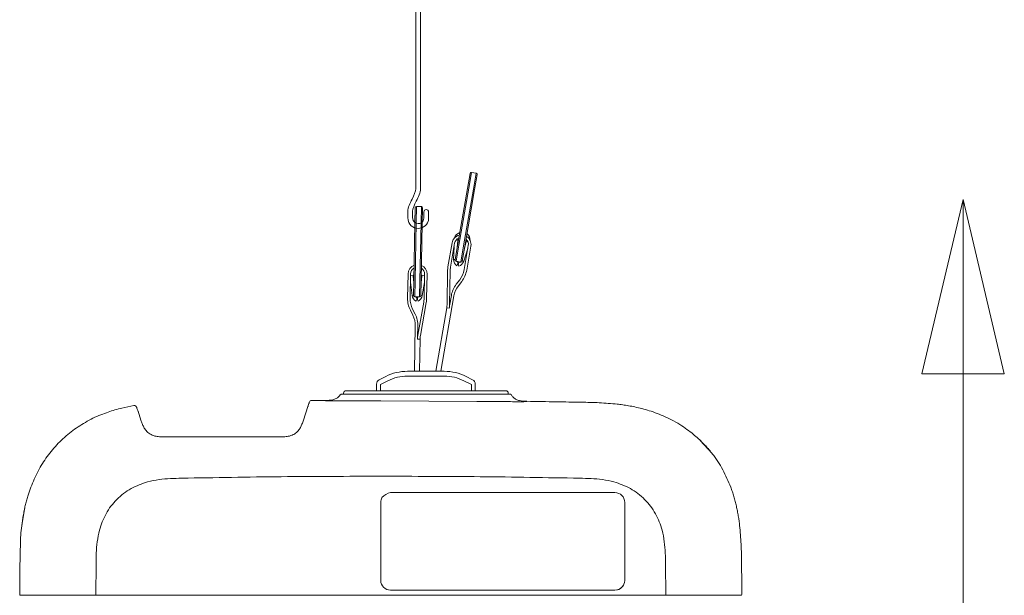
# Model space of a CAD drawing. Units: inches. Extents: x 310 to 41132, y -28265 to 7842.
# Drawn here: x 4180 to 4584, y -15974 to -15738 of the extents above; entities that cross this region are included whole.
import ezdxf

# ---------------------------------------------------------------- set-up
doc = ezdxf.new("R2010")
doc.units = ezdxf.units.IN
doc.header["$MEASUREMENT"] = 0
doc.layers.add('KORPINEN-info', color=4, linetype='Continuous', lineweight=9)
doc.layers.add('Roomer_S', color=11, linetype='Continuous')

# ---------------------------------------------------------------- blocks, each defined once
blk = doc.blocks.new('Roomer S Side')
at = {"layer": 'Roomer_S', "lineweight": 5}
for points in [[(-197.906, 1575.114), (-197.799, 1575.73)], [(-197.742, 1575.771), (-197.854, 1575.122)], [(-197.742, 1575.771), (-197.544, 1575.737)], [(-197.657, 1575.088), (-197.544, 1575.737)], [(-197.504, 1575.679), (-197.61, 1575.063)], [(-198.31, 1572.778), (-197.906, 1575.114)], [(-197.854, 1575.122), (-198.258, 1572.786)], [(-198.061, 1572.752), (-197.657, 1575.088)], [(-197.61, 1575.063), (-198.014, 1572.727)], [(-200.056, 1573.696), (-200.044, 1574.321)], [(-199.993, 1574.37), (-200.006, 1573.712)], [(-199.793, 1574.366), (-199.993, 1574.37)], [(-199.806, 1573.708), (-199.793, 1574.366)], [(-199.744, 1574.315), (-199.756, 1573.69)], [(-200.104, 1571.325), (-200.056, 1573.696)], [(-200.006, 1573.712), (-200.053, 1571.342)], [(-199.853, 1571.338), (-199.806, 1573.708)], [(-199.756, 1573.69), (-199.804, 1571.319)], [(-198.534, 1572.881), (-198.704, 1571.896)], [(-198.43, 1572.863), (-198.601, 1571.878)], [(-198.471, 1572.198), (-198.454, 1572.728)], [(-198.413, 1572.183), (-198.31, 1572.778)], [(-198.258, 1572.786), (-198.372, 1572.125)], [(-198.364, 1573.002), (-198.294, 1573)], [(-198.3, 1572.98), (-198.325, 1572.694)], [(-198.175, 1572.091), (-198.061, 1572.752)], [(-198.014, 1572.727), (-198.117, 1572.131)], [(-197.888, 1572.655), (-198.058, 1572.126)], [(-198.039, 1571.781), (-197.869, 1572.766)], [(-198.029, 1572.643), (-197.956, 1572.92)], [(-197.884, 1572.919), (-197.955, 1572.941)], [(-197.936, 1571.763), (-197.765, 1572.748)], [(-198.471, 1572.198), (-198.411, 1572.196)], [(-198.372, 1572.125), (-198.175, 1572.091)], [(-198.356, 1572.122), (-198.299, 1572.083)], [(-198.307, 1571.993), (-198.342, 1571.942)], [(-198.265, 1571.929), (-198.281, 1571.988)], [(-198.258, 1572.076), (-198.191, 1572.094)], [(-198.058, 1572.126), (-198.115, 1572.145)], [(-200.358, 1570.607), (-200.338, 1571.607)], [(-200.253, 1570.605), (-200.233, 1571.605)], [(-200.122, 1571.548), (-200.235, 1571.534)], [(-200.125, 1571.527), (-200.105, 1571.241)], [(-199.805, 1571.235), (-199.775, 1571.52)], [(-199.777, 1571.541), (-199.665, 1571.523)], [(-199.663, 1571.594), (-199.683, 1570.594)], [(-199.558, 1571.591), (-199.578, 1570.592)], [(-198.72, 1571.732), (-198.74, 1570.366)], [(-198.615, 1571.731), (-198.635, 1570.364)], [(-200.175, 1570.728), (-200.24, 1571.267)], [(-200.116, 1570.722), (-200.104, 1571.325)], [(-200.053, 1571.342), (-200.067, 1570.671)], [(-199.867, 1570.667), (-199.853, 1571.338)], [(-199.804, 1571.319), (-199.816, 1570.716)], [(-199.67, 1571.256), (-199.756, 1570.72)], [(-198.362, 1571.184), (-198.223, 1571.364)], [(-198.278, 1571.119), (-198.139, 1571.3)], [(-200.116, 1570.735), (-200.175, 1570.728)], [(-199.867, 1570.667), (-200.067, 1570.671)], [(-200.05, 1570.67), (-199.988, 1570.64)], [(-199.946, 1570.639), (-199.883, 1570.667)], [(-199.816, 1570.729), (-199.756, 1570.72)], [(-198.996, 1567.613), (-198.462, 1570.702)], [(-198.638, 1570.302), (-198.565, 1570.72)], [(-199.982, 1570.55), (-200.01, 1570.495)], [(-199.931, 1570.493), (-199.956, 1570.549)], [(-199.698, 1570.446), (-199.938, 1569.101)], [(-199.594, 1570.428), (-199.835, 1569.083)], [(-200.144, 1569.91), (-200.246, 1570.114)], [(-200.05, 1569.957), (-200.152, 1570.161)], [(-198.754, 1570.218), (-199.204, 1567.613)], [(-198.65, 1570.2), (-198.754, 1570.218)], [(-200.081, 1567.613), (-200.043, 1569.466)], [(-199.947, 1569.04), (-199.939, 1569.464)], [(-199.849, 1568.935), (-199.954, 1568.937)], [(-199.849, 1568.935), (-199.876, 1567.613)], [(-201.522, 1567.269), (-201.255, 1567.402)], [(-200.361, 1567.613), (-198.855, 1567.613)], [(-198.855, 1567.413), (-200.361, 1567.413)], [(-197.961, 1567.402), (-197.694, 1567.269)], [(-201.633, 1567.07), (-201.633, 1567.09)], [(-201.633, 1567.07), (-201.633, 1566.842)], [(-201.166, 1567.223), (-201.473, 1567.07)], [(-201.473, 1567.07), (-201.473, 1566.866)], [(-197.743, 1567.07), (-198.05, 1567.223)], [(-197.743, 1567.07), (-197.743, 1566.866)], [(-197.583, 1567.09), (-197.583, 1567.07)], [(-197.583, 1567.07), (-197.583, 1566.842)], [(-202.985, 1566.674), (-202.985, 1566.715)], [(-201.683, 1566.813), (-197.533, 1566.813)], [(-201.633, 1566.813), (-201.633, 1566.842)], [(-201.473, 1566.866), (-201.473, 1566.813)], [(-197.743, 1566.866), (-197.743, 1566.813)], [(-197.583, 1566.813), (-197.583, 1566.842)], [(-196.231, 1566.715), (-196.231, 1566.674)], [(-203.726, 1566.409), (-203.725, 1566.419)], [(-201.458, 1566.396), (-201.679, 1566.396)], [(-197.527, 1566.379), (-201.458, 1566.396)], [(-195.477, 1566.381), (-195.477, 1566.371)], [(-211.407, 1565.971), (-211.286, 1565.608)], [(-204.63, 1565.608), (-204.442, 1566.17)], [(-210.337, 1564.924), (-209.642, 1564.924)], [(-209.642, 1564.924), (-205.579, 1564.924)], [(-188.361, 1564.774), (-187.88, 1564.24)], [(-215.799, 1562.857), (-215.819, 1562.812)], [(-191.858, 1562.635), (-201.058, 1562.636)], [(-201.458, 1562.236), (-201.458, 1559.037)], [(-201.458, 1562.236), (-201.458, 1562.236)], [(-201.458, 1562.236), (-201.458, 1559.036)], [(-191.458, 1559.035), (-191.458, 1562.235)], [(-216.044, 1562.029), (-216.166, 1561.299)], [(-213.14, 1558.454), (-213.129, 1559.691)], [(-189.787, 1559.691), (-189.776, 1558.454)], [(-201.458, 1559.037), (-201.458, 1559.036)], [(-201.058, 1558.637), (-191.858, 1558.636)], [(-201.058, 1558.637), (-201.058, 1558.636)], [(-201.058, 1558.636), (-200.026, 1558.636)], [(-192.027, 1558.635), (-191.858, 1558.635)], [(-191.858, 1558.636), (-191.858, 1558.635)], [(-191.508, 1558.842), (-191.508, 1558.842)]]:
    blk.add_lwpolyline(points, dxfattribs=at)
blk.add_lwpolyline([(-201.408, 1562.43, -0.173295), (-201.058, 1562.636)], format="xyb", dxfattribs=at)
for points in [[(-197.742, 1575.771), (-197.769, 1575.775), (-197.795, 1575.757), (-197.799, 1575.73)], [(-197.504, 1575.679), (-197.499, 1575.706), (-197.517, 1575.732), (-197.544, 1575.737)], [(-199.993, 1574.37), (-200.02, 1574.371), (-200.043, 1574.349), (-200.044, 1574.321)], [(-199.744, 1574.315), (-199.743, 1574.343), (-199.765, 1574.365), (-199.793, 1574.366)], [(-198.238, 1573.195), (-198.391, 1573.159), (-198.507, 1573.036), (-198.534, 1572.881)], [(-198.219, 1573.304), (-198.323, 1573.271), (-198.404, 1573.188), (-198.433, 1573.083)], [(-198.258, 1573.078), (-198.349, 1573.041), (-198.414, 1572.96), (-198.43, 1572.863)], [(-197.765, 1572.748), (-197.738, 1572.904), (-197.808, 1573.061), (-197.942, 1573.145)], [(-197.796, 1572.979), (-197.79, 1573.086), (-197.838, 1573.188), (-197.923, 1573.253)], [(-197.869, 1572.766), (-197.852, 1572.864), (-197.887, 1572.964), (-197.962, 1573.029)], [(-200.091, 1571.962), (-200.237, 1571.905), (-200.335, 1571.764), (-200.338, 1571.607)], [(-200.093, 1571.845), (-200.178, 1571.794), (-200.231, 1571.704), (-200.233, 1571.605)], [(-199.558, 1571.591), (-199.555, 1571.749), (-199.647, 1571.893), (-199.791, 1571.956)], [(-198.704, 1571.896), (-198.714, 1571.842), (-198.719, 1571.787), (-198.72, 1571.732)], [(-198.601, 1571.878), (-198.609, 1571.829), (-198.614, 1571.78), (-198.615, 1571.731)], [(-198.471, 1572.198), (-198.474, 1572.096), (-198.426, 1572), (-198.342, 1571.942)], [(-198.413, 1572.183), (-198.418, 1572.155), (-198.399, 1572.13), (-198.372, 1572.125)], [(-198.265, 1571.929), (-198.167, 1571.955), (-198.089, 1572.03), (-198.058, 1572.126)], [(-198.175, 1572.091), (-198.148, 1572.086), (-198.122, 1572.104), (-198.117, 1572.131)], [(-199.663, 1571.594), (-199.661, 1571.692), (-199.71, 1571.785), (-199.793, 1571.839)], [(-198.223, 1571.364), (-198.128, 1571.486), (-198.066, 1571.629), (-198.039, 1571.781)], [(-198.139, 1571.3), (-198.035, 1571.435), (-197.965, 1571.594), (-197.936, 1571.763)], [(-198.362, 1571.184), (-198.466, 1571.048), (-198.536, 1570.889), (-198.565, 1570.72)], [(-198.278, 1571.119), (-198.373, 1570.997), (-198.436, 1570.854), (-198.462, 1570.702)], [(-200.175, 1570.728), (-200.163, 1570.627), (-200.101, 1570.539), (-200.01, 1570.495)], [(-200.116, 1570.722), (-200.116, 1570.694), (-200.094, 1570.671), (-200.067, 1570.671)], [(-199.931, 1570.493), (-199.838, 1570.534), (-199.772, 1570.619), (-199.756, 1570.72)], [(-199.867, 1570.667), (-199.839, 1570.666), (-199.816, 1570.688), (-199.816, 1570.716)], [(-200.358, 1570.607), (-200.362, 1570.436), (-200.323, 1570.267), (-200.246, 1570.114)], [(-200.253, 1570.605), (-200.256, 1570.451), (-200.222, 1570.298), (-200.152, 1570.161)], [(-199.698, 1570.446), (-199.689, 1570.495), (-199.684, 1570.544), (-199.683, 1570.594)], [(-199.594, 1570.428), (-199.585, 1570.482), (-199.579, 1570.537), (-199.578, 1570.592)], [(-198.754, 1570.218), (-198.745, 1570.267), (-198.741, 1570.316), (-198.74, 1570.366)], [(-198.65, 1570.2), (-198.641, 1570.254), (-198.636, 1570.309), (-198.635, 1570.364)], [(-200.043, 1569.466), (-200.04, 1569.62), (-200.075, 1569.773), (-200.144, 1569.91)], [(-199.939, 1569.464), (-199.935, 1569.635), (-199.973, 1569.804), (-200.05, 1569.957)], [(-199.938, 1569.101), (-199.948, 1569.047), (-199.953, 1568.992), (-199.954, 1568.937)], [(-199.835, 1569.083), (-199.843, 1569.034), (-199.848, 1568.985), (-199.849, 1568.935)], [(-200.361, 1567.613), (-200.671, 1567.613), (-200.978, 1567.541), (-201.255, 1567.402)], [(-200.361, 1567.413), (-200.64, 1567.413), (-200.916, 1567.348), (-201.166, 1567.223)], [(-197.961, 1567.402), (-198.238, 1567.541), (-198.545, 1567.613), (-198.855, 1567.613)], [(-198.05, 1567.223), (-198.3, 1567.348), (-198.576, 1567.413), (-198.855, 1567.413)], [(-201.522, 1567.269), (-201.59, 1567.235), (-201.633, 1567.165), (-201.633, 1567.09)], [(-197.583, 1567.09), (-197.583, 1567.165), (-197.626, 1567.235), (-197.694, 1567.269)], [(-202.885, 1566.813), (-202.939, 1566.813), (-202.984, 1566.77), (-202.985, 1566.715)], [(-196.231, 1566.715), (-196.232, 1566.77), (-196.277, 1566.813), (-196.331, 1566.813)], [(-196.237, 1566.715), (-196.226, 1566.715), (-196.228, 1566.715), (-196.231, 1566.715)], [(-211.463, 1566.14), (-211.479, 1566.187), (-211.526, 1566.215), (-211.575, 1566.207)], [(-204.289, 1566.416), (-204.332, 1566.415), (-204.37, 1566.388), (-204.383, 1566.347)], [(-191.458, 1562.235), (-191.458, 1562.456), (-191.637, 1562.635), (-191.858, 1562.635)], [(-201.408, 1562.429), (-201.441, 1562.37), (-201.458, 1562.303), (-201.458, 1562.236)], [(-201.458, 1559.037), (-201.458, 1558.816), (-201.279, 1558.637), (-201.058, 1558.637)], [(-201.458, 1559.036), (-201.458, 1558.815), (-201.279, 1558.636), (-201.058, 1558.636)], [(-191.858, 1558.636), (-191.637, 1558.636), (-191.458, 1558.815), (-191.458, 1559.035)], [(-191.858, 1558.635), (-191.713, 1558.635), (-191.578, 1558.714), (-191.508, 1558.842)], [(-216.256, 1558.454), (-216.256, 1558.437), (-216.243, 1558.424), (-216.226, 1558.424)], [(-186.689, 1558.424), (-186.673, 1558.424), (-186.659, 1558.437), (-186.659, 1558.454)]]:
    blk.add_open_spline(points, degree=3, dxfattribs=at)
for points, knots in [([(-198.294, 1573), (-198.297, 1572.995), (-198.299, 1572.99), (-198.3, 1572.985), (-198.3, 1572.983), (-198.3, 1572.982), (-198.3, 1572.98)], [0, 0, 0, 0, 1, 1, 1, 2, 2, 2, 2]), ([(-198.268, 1573.022), (-198.27, 1573.022), (-198.272, 1573.021), (-198.274, 1573.02), (-198.279, 1573.018), (-198.283, 1573.014), (-198.287, 1573.01), (-198.29, 1573.007), (-198.292, 1573.004), (-198.294, 1573)], [0, 0, 0, 0, 1, 1, 1, 2, 2, 2, 3, 3, 3, 3]), ([(-197.955, 1572.941), (-197.956, 1572.945), (-197.957, 1572.949), (-197.958, 1572.953), (-197.96, 1572.958), (-197.963, 1572.963), (-197.967, 1572.967), (-197.969, 1572.969), (-197.97, 1572.97), (-197.972, 1572.971)], [0, 0, 0, 0, 1, 1, 1, 2, 2, 2, 3, 3, 3, 3]), ([(-197.956, 1572.92), (-197.955, 1572.922), (-197.955, 1572.923), (-197.955, 1572.925), (-197.954, 1572.93), (-197.954, 1572.936), (-197.955, 1572.941)], [0, 0, 0, 0, 1, 1, 1, 2, 2, 2, 2]), ([(-198.299, 1572.083), (-198.302, 1572.056), (-198.304, 1572.03), (-198.306, 1572.007), (-198.306, 1572.002), (-198.307, 1571.997), (-198.307, 1571.993)], [0, 0, 0, 0, 1, 1, 1, 2, 2, 2, 2]), ([(-198.281, 1571.988), (-198.28, 1571.993), (-198.279, 1571.997), (-198.277, 1572.002), (-198.272, 1572.024), (-198.265, 1572.05), (-198.258, 1572.076)], [0, 0, 0, 0, 1, 1, 1, 2, 2, 2, 2]), ([(-200.122, 1571.548), (-200.123, 1571.542), (-200.125, 1571.537), (-200.125, 1571.532), (-200.125, 1571.53), (-200.125, 1571.529), (-200.125, 1571.527)], [0, 0, 0, 0, 1, 1, 1, 2, 2, 2, 2]), ([(-200.099, 1571.573), (-200.101, 1571.573), (-200.102, 1571.572), (-200.104, 1571.571), (-200.109, 1571.568), (-200.113, 1571.564), (-200.116, 1571.559), (-200.118, 1571.555), (-200.12, 1571.552), (-200.122, 1571.548)], [0, 0, 0, 0, 1, 1, 1, 2, 2, 2, 3, 3, 3, 3]), ([(-199.777, 1571.541), (-199.779, 1571.545), (-199.78, 1571.548), (-199.782, 1571.552), (-199.785, 1571.557), (-199.789, 1571.561), (-199.793, 1571.564), (-199.795, 1571.566), (-199.797, 1571.567), (-199.799, 1571.567)], [0, 0, 0, 0, 1, 1, 1, 2, 2, 2, 3, 3, 3, 3]), ([(-199.775, 1571.52), (-199.775, 1571.522), (-199.774, 1571.523), (-199.774, 1571.525), (-199.774, 1571.53), (-199.776, 1571.535), (-199.777, 1571.541)], [0, 0, 0, 0, 1, 1, 1, 2, 2, 2, 2]), ([(-199.988, 1570.64), (-199.987, 1570.613), (-199.985, 1570.587), (-199.983, 1570.564), (-199.983, 1570.559), (-199.983, 1570.555), (-199.982, 1570.55)], [0, 0, 0, 0, 1, 1, 1, 2, 2, 2, 2]), ([(-199.956, 1570.549), (-199.956, 1570.554), (-199.955, 1570.559), (-199.955, 1570.564), (-199.952, 1570.586), (-199.949, 1570.613), (-199.946, 1570.639)], [0, 0, 0, 0, 1, 1, 1, 2, 2, 2, 2]), ([(-203.119, 1566.643), (-203.138, 1566.618), (-203.156, 1566.594), (-203.178, 1566.572), (-203.21, 1566.54), (-203.25, 1566.513), (-203.292, 1566.493), (-203.336, 1566.471), (-203.382, 1566.455), (-203.429, 1566.444), (-203.526, 1566.422), (-203.625, 1566.42), (-203.725, 1566.419)], [0, 0, 0, 0, 1, 1, 1, 2, 2, 2, 3, 3, 3, 4, 4, 4, 4]), ([(-203.119, 1566.643), (-203.116, 1566.647), (-203.112, 1566.652), (-203.108, 1566.656), (-203.104, 1566.66), (-203.099, 1566.663), (-203.094, 1566.665), (-203.089, 1566.668), (-203.083, 1566.67), (-203.078, 1566.672), (-203.072, 1566.673), (-203.067, 1566.673), (-196.231, 1566.674)], [0, 0, 0, 0, 1, 1, 1, 2, 2, 2, 3, 3, 3, 4, 4, 4, 4]), ([(-203.114, 1566.641), (-203.115, 1566.642), (-203.115, 1566.642), (-203.116, 1566.642), (-203.117, 1566.642), (-203.118, 1566.642), (-203.118, 1566.643), (-203.119, 1566.643), (-203.119, 1566.643), (-203.119, 1566.643)], [0, 0, 0, 0, 1, 1, 1, 2, 2, 2, 3, 3, 3, 3]), ([(-202.885, 1566.813), (-202.885, 1566.813), (-202.885, 1566.813), (-202.883, 1566.813), (-202.882, 1566.813), (-202.879, 1566.813), (-202.875, 1566.813), (-202.871, 1566.813), (-202.866, 1566.813), (-202.859, 1566.813), (-202.853, 1566.813), (-202.845, 1566.813), (-202.836, 1566.813), (-202.817, 1566.813), (-202.791, 1566.813), (-202.756, 1566.813), (-202.725, 1566.813), (-202.686, 1566.813), (-202.639, 1566.813), (-202.592, 1566.813), (-202.538, 1566.813), (-202.479, 1566.813), (-202.414, 1566.813), (-202.344, 1566.813), (-202.272, 1566.813), (-202.233, 1566.813), (-202.194, 1566.813), (-202.154, 1566.813), (-202.111, 1566.813), (-202.068, 1566.813), (-202.024, 1566.813), (-201.972, 1566.813), (-201.919, 1566.813), (-201.866, 1566.813), (-201.805, 1566.813), (-201.744, 1566.813), (-201.683, 1566.813)], [0, 0, 0, 0, 1, 1, 1, 2, 2, 2, 3, 3, 3, 4, 4, 4, 5, 5, 5, 6, 6, 6, 7, 7, 7, 8, 8, 8, 9, 9, 9, 10, 10, 10, 11, 11, 11, 12, 12, 12, 12]), ([(-197.533, 1566.813), (-197.472, 1566.813), (-197.411, 1566.813), (-197.35, 1566.813), (-197.297, 1566.813), (-197.244, 1566.813), (-197.192, 1566.813), (-197.148, 1566.813), (-197.105, 1566.813), (-197.062, 1566.813), (-197.022, 1566.813), (-196.983, 1566.813), (-196.944, 1566.813), (-196.872, 1566.813), (-196.802, 1566.813), (-196.737, 1566.813), (-196.678, 1566.813), (-196.624, 1566.813), (-196.577, 1566.813), (-196.53, 1566.813), (-196.491, 1566.813), (-196.46, 1566.813), (-196.443, 1566.813), (-196.428, 1566.813), (-196.415, 1566.813), (-196.402, 1566.813), (-196.39, 1566.813), (-196.38, 1566.813), (-196.371, 1566.813), (-196.363, 1566.813), (-196.357, 1566.813), (-196.35, 1566.813), (-196.345, 1566.813), (-196.341, 1566.813), (-196.337, 1566.813), (-196.334, 1566.813), (-196.333, 1566.813), (-196.331, 1566.813), (-196.331, 1566.813), (-196.331, 1566.813)], [0, 0, 0, 0, 1, 1, 1, 2, 2, 2, 3, 3, 3, 4, 4, 4, 5, 5, 5, 6, 6, 6, 7, 7, 7, 8, 8, 8, 9, 9, 9, 10, 10, 10, 11, 11, 11, 12, 12, 12, 13, 13, 13, 13]), ([(-196.231, 1566.674), (-196.153, 1566.673), (-196.146, 1566.673), (-196.14, 1566.671), (-196.135, 1566.67), (-196.129, 1566.667), (-196.123, 1566.664), (-196.118, 1566.661), (-196.113, 1566.657), (-196.109, 1566.653), (-196.105, 1566.649), (-196.101, 1566.644), (-196.098, 1566.638)], [0, 0, 0, 0, 1, 1, 1, 2, 2, 2, 3, 3, 3, 4, 4, 4, 4]), ([(-196.098, 1566.638), (-196.098, 1566.638), (-196.098, 1566.638), (-196.098, 1566.638), (-196.098, 1566.638), (-196.099, 1566.638), (-196.1, 1566.638), (-196.1, 1566.638), (-196.101, 1566.637), (-196.102, 1566.637)], [0, 0, 0, 0, 1, 1, 1, 2, 2, 2, 3, 3, 3, 3]), ([(-196.098, 1566.638), (-196.075, 1566.604), (-196.051, 1566.569), (-196.022, 1566.54), (-195.99, 1566.507), (-195.951, 1566.48), (-195.909, 1566.459), (-195.865, 1566.437), (-195.819, 1566.421), (-195.772, 1566.41), (-195.676, 1566.387), (-195.577, 1566.384), (-195.477, 1566.381)], [0, 0, 0, 0, 1, 1, 1, 2, 2, 2, 3, 3, 3, 4, 4, 4, 4]), ([(-211.574, 1566.203), (-211.74, 1566.174), (-211.907, 1566.145), (-212.071, 1566.105), (-212.259, 1566.06), (-212.445, 1566.001), (-212.63, 1565.942)], [0, 0, 0, 0, 1, 1, 1, 2, 2, 2, 2]), ([(-211.573, 1566.203), (-211.74, 1566.174), (-211.907, 1566.145), (-212.071, 1566.105), (-212.259, 1566.06), (-212.445, 1566.001), (-212.63, 1565.942)], [0, 0, 0, 0, 1, 1, 1, 2, 2, 2, 2]), ([(-204.442, 1566.17), (-204.442, 1566.173), (-204.441, 1566.175), (-204.44, 1566.178), (-204.438, 1566.185), (-204.436, 1566.191), (-204.434, 1566.196), (-204.432, 1566.201), (-204.431, 1566.205), (-204.43, 1566.207), (-204.43, 1566.209), (-204.429, 1566.21), (-204.429, 1566.21)], [0, 0, 0, 0, 1, 1, 1, 2, 2, 2, 3, 3, 3, 4, 4, 4, 4]), ([(-204.429, 1566.21), (-204.42, 1566.237), (-204.411, 1566.264), (-204.404, 1566.285), (-204.397, 1566.305), (-204.393, 1566.32), (-204.389, 1566.329), (-204.386, 1566.34), (-204.385, 1566.344), (-204.383, 1566.347)], [0, 0, 0, 0, 1, 1, 1, 2, 2, 2, 3, 3, 3, 3]), ([(-203.725, 1566.419), (-203.831, 1566.418), (-203.936, 1566.418), (-204.041, 1566.417), (-204.124, 1566.417), (-204.207, 1566.416), (-204.289, 1566.416)], [0, 0, 0, 0, 1, 1, 1, 2, 2, 2, 2]), ([(-201.679, 1566.396), (-201.818, 1566.396), (-201.957, 1566.396), (-202.095, 1566.396), (-202.234, 1566.396), (-202.371, 1566.396), (-202.505, 1566.396), (-202.64, 1566.396), (-202.771, 1566.396), (-202.893, 1566.397), (-203.015, 1566.397), (-203.129, 1566.398), (-203.228, 1566.398), (-203.327, 1566.399), (-203.411, 1566.4), (-203.48, 1566.401), (-203.548, 1566.401), (-203.6, 1566.402), (-203.638, 1566.403), (-203.675, 1566.404), (-203.699, 1566.405), (-203.712, 1566.406), (-203.724, 1566.407), (-203.725, 1566.408), (-203.726, 1566.409)], [0, 0, 0, 0, 1, 1, 1, 2, 2, 2, 3, 3, 3, 4, 4, 4, 5, 5, 5, 6, 6, 6, 7, 7, 7, 8, 8, 8, 8]), ([(-195.477, 1566.371), (-195.478, 1566.37), (-195.478, 1566.37), (-195.491, 1566.369), (-195.503, 1566.368), (-195.527, 1566.367), (-195.564, 1566.367), (-195.602, 1566.366), (-195.654, 1566.366), (-195.723, 1566.366), (-195.791, 1566.366), (-195.876, 1566.366), (-195.975, 1566.366), (-196.074, 1566.367), (-196.188, 1566.367), (-196.31, 1566.368), (-196.433, 1566.369), (-196.564, 1566.37), (-196.699, 1566.371), (-196.833, 1566.373), (-196.971, 1566.374), (-197.11, 1566.375), (-197.248, 1566.377), (-197.388, 1566.378), (-197.527, 1566.379)], [0, 0, 0, 0, 1, 1, 1, 2, 2, 2, 3, 3, 3, 4, 4, 4, 5, 5, 5, 6, 6, 6, 7, 7, 7, 8, 8, 8, 8]), ([(-195.477, 1566.381), (-195.065, 1566.375), (-194.653, 1566.368), (-194.241, 1566.361), (-193.909, 1566.355), (-193.577, 1566.349), (-193.245, 1566.343)], [0, 0, 0, 0, 1, 1, 1, 2, 2, 2, 2]), ([(-193.245, 1566.343), (-192.997, 1566.339), (-192.75, 1566.335), (-192.502, 1566.322), (-192.255, 1566.309), (-192.009, 1566.287), (-191.762, 1566.266)], [0, 0, 0, 0, 1, 1, 1, 2, 2, 2, 2]), ([(-187.876, 1564.237), (-187.903, 1564.27), (-187.929, 1564.304), (-187.962, 1564.344), (-187.993, 1564.382), (-188.031, 1564.426), (-188.074, 1564.476), (-188.115, 1564.522), (-188.162, 1564.573), (-188.214, 1564.628), (-188.266, 1564.682), (-188.324, 1564.74), (-188.387, 1564.799), (-188.45, 1564.86), (-188.52, 1564.922), (-188.594, 1564.985), (-188.671, 1565.05), (-188.753, 1565.116), (-188.839, 1565.18), (-188.93, 1565.248), (-189.026, 1565.315), (-189.125, 1565.379), (-189.231, 1565.447), (-189.342, 1565.513), (-189.454, 1565.574), (-189.567, 1565.636), (-189.682, 1565.693), (-189.798, 1565.746), (-189.909, 1565.796), (-190.021, 1565.843), (-190.132, 1565.885), (-190.239, 1565.926), (-190.346, 1565.963), (-190.452, 1565.996), (-190.555, 1566.028), (-190.656, 1566.057), (-190.755, 1566.082), (-190.853, 1566.108), (-190.948, 1566.13), (-191.039, 1566.149), (-191.131, 1566.169), (-191.219, 1566.186), (-191.302, 1566.2), (-191.388, 1566.215), (-191.469, 1566.228), (-191.543, 1566.238), (-191.621, 1566.249), (-191.692, 1566.257), (-191.762, 1566.266)], [0, 0, 0, 0, 1, 1, 1, 2, 2, 2, 3, 3, 3, 4, 4, 4, 5, 5, 5, 6, 6, 6, 7, 7, 7, 8, 8, 8, 9, 9, 9, 10, 10, 10, 11, 11, 11, 12, 12, 12, 13, 13, 13, 14, 14, 14, 15, 15, 15, 16, 16, 16, 16]), ([(-187.876, 1564.237), (-187.903, 1564.27), (-187.929, 1564.304), (-187.962, 1564.344), (-187.993, 1564.382), (-188.031, 1564.426), (-188.074, 1564.476), (-188.115, 1564.522), (-188.162, 1564.573), (-188.214, 1564.628), (-188.266, 1564.682), (-188.324, 1564.74), (-188.387, 1564.799), (-188.45, 1564.86), (-188.52, 1564.922), (-188.594, 1564.985), (-188.671, 1565.05), (-188.753, 1565.116), (-188.839, 1565.18), (-188.93, 1565.248), (-189.026, 1565.315), (-189.125, 1565.379), (-189.231, 1565.447), (-189.342, 1565.513), (-189.454, 1565.574), (-189.567, 1565.636), (-189.682, 1565.693), (-189.798, 1565.746), (-189.909, 1565.796), (-190.021, 1565.843), (-190.132, 1565.885), (-190.239, 1565.926), (-190.346, 1565.963), (-190.452, 1565.996), (-190.555, 1566.028), (-190.656, 1566.057), (-190.755, 1566.082), (-190.853, 1566.108), (-190.948, 1566.13), (-191.039, 1566.149), (-191.131, 1566.169), (-191.219, 1566.186), (-191.302, 1566.2), (-191.388, 1566.215), (-191.469, 1566.228), (-191.543, 1566.238), (-191.621, 1566.249), (-191.692, 1566.257), (-191.762, 1566.266)], [0, 0, 0, 0, 1, 1, 1, 2, 2, 2, 3, 3, 3, 4, 4, 4, 5, 5, 5, 6, 6, 6, 7, 7, 7, 8, 8, 8, 9, 9, 9, 10, 10, 10, 11, 11, 11, 12, 12, 12, 13, 13, 13, 14, 14, 14, 15, 15, 15, 16, 16, 16, 16]), ([(-212.627, 1565.932), (-212.729, 1565.9), (-212.831, 1565.867), (-212.931, 1565.829), (-213.151, 1565.745), (-213.361, 1565.638), (-213.564, 1565.519), (-213.767, 1565.401), (-213.963, 1565.271), (-214.149, 1565.128), (-214.335, 1564.984), (-214.51, 1564.827), (-214.674, 1564.658), (-214.838, 1564.489), (-214.989, 1564.308), (-215.128, 1564.119), (-215.268, 1563.928), (-215.395, 1563.728), (-215.504, 1563.519), (-215.615, 1563.305), (-215.707, 1563.081), (-215.799, 1562.857)], [0, 0, 0, 0, 1, 1, 1, 2, 2, 2, 3, 3, 3, 4, 4, 4, 5, 5, 5, 6, 6, 6, 7, 7, 7, 7]), ([(-211.463, 1566.14), (-211.461, 1566.134), (-211.46, 1566.129), (-211.45, 1566.099), (-211.442, 1566.078), (-211.431, 1566.043), (-211.42, 1566.009)], [0, 0, 0, 0, 1, 1, 1, 2, 2, 2, 2]), ([(-211.42, 1566.009), (-211.42, 1566.009), (-211.419, 1566.008), (-211.419, 1566.008), (-211.419, 1566.007), (-211.418, 1566.004), (-211.417, 1566.001), (-211.416, 1565.997), (-211.414, 1565.992), (-211.412, 1565.986), (-211.41, 1565.981), (-211.409, 1565.976), (-211.407, 1565.971)], [0, 0, 0, 0, 1, 1, 1, 2, 2, 2, 3, 3, 3, 4, 4, 4, 4]), ([(-211.286, 1565.608), (-211.271, 1565.562), (-211.255, 1565.516), (-211.238, 1565.471), (-211.218, 1565.42), (-211.196, 1565.369), (-211.17, 1565.32), (-211.144, 1565.272), (-211.114, 1565.225), (-211.078, 1565.181), (-211.034, 1565.128), (-210.982, 1565.08), (-210.92, 1565.041), (-210.858, 1565.003), (-210.788, 1564.975), (-210.714, 1564.957), (-210.653, 1564.942), (-210.591, 1564.934), (-210.528, 1564.929), (-210.464, 1564.925), (-210.401, 1564.924), (-210.337, 1564.924)], [0, 0, 0, 0, 1, 1, 1, 2, 2, 2, 3, 3, 3, 4, 4, 4, 5, 5, 5, 6, 6, 6, 7, 7, 7, 7]), ([(-205.579, 1564.924), (-205.515, 1564.924), (-205.452, 1564.924), (-205.389, 1564.929), (-205.325, 1564.933), (-205.262, 1564.942), (-205.2, 1564.957), (-205.128, 1564.976), (-205.059, 1565.003), (-204.998, 1565.04), (-204.937, 1565.077), (-204.885, 1565.124), (-204.842, 1565.176), (-204.808, 1565.217), (-204.779, 1565.26), (-204.754, 1565.305), (-204.728, 1565.351), (-204.706, 1565.399), (-204.687, 1565.448), (-204.666, 1565.5), (-204.648, 1565.554), (-204.63, 1565.608)], [0, 0, 0, 0, 1, 1, 1, 2, 2, 2, 3, 3, 3, 4, 4, 4, 5, 5, 5, 6, 6, 6, 7, 7, 7, 7]), ([(-187.88, 1564.24), (-187.878, 1564.238), (-187.876, 1564.236), (-187.873, 1564.233), (-187.698, 1564.037), (-187.561, 1563.808), (-187.441, 1563.573), (-187.322, 1563.34), (-187.219, 1563.102), (-187.116, 1562.863)], [0, 0, 0, 0, 1, 1, 1, 2, 2, 2, 3, 3, 3, 3]), ([(-213.129, 1559.691), (-213.126, 1559.845), (-213.124, 1559.999), (-213.117, 1560.153), (-213.11, 1560.31), (-213.098, 1560.467), (-213.077, 1560.622), (-213.056, 1560.781), (-213.027, 1560.938), (-212.986, 1561.093), (-212.955, 1561.211), (-212.917, 1561.327), (-212.873, 1561.44), (-212.828, 1561.554), (-212.776, 1561.665), (-212.716, 1561.772), (-212.656, 1561.879), (-212.589, 1561.983), (-212.515, 1562.081), (-212.441, 1562.179), (-212.361, 1562.272), (-212.274, 1562.358), (-212.187, 1562.445), (-212.094, 1562.525), (-211.996, 1562.599), (-211.898, 1562.672), (-211.795, 1562.739), (-211.688, 1562.799), (-211.582, 1562.858), (-211.472, 1562.911), (-211.359, 1562.956), (-211.246, 1563.002), (-211.131, 1563.04), (-211.014, 1563.073), (-210.86, 1563.115), (-210.703, 1563.147), (-210.545, 1563.169), (-210.389, 1563.191), (-210.232, 1563.205), (-210.075, 1563.213), (-209.921, 1563.221), (-209.767, 1563.224), (-209.612, 1563.227)], [0, 0, 0, 0, 1, 1, 1, 2, 2, 2, 3, 3, 3, 4, 4, 4, 5, 5, 5, 6, 6, 6, 7, 7, 7, 8, 8, 8, 9, 9, 9, 10, 10, 10, 11, 11, 11, 12, 12, 12, 13, 13, 13, 14, 14, 14, 14]), ([(-209.612, 1563.227), (-208.254, 1563.251), (-206.895, 1563.276), (-205.536, 1563.289), (-204.176, 1563.302), (-202.817, 1563.305), (-201.458, 1563.307)], [0, 0, 0, 0, 1, 1, 1, 2, 2, 2, 2]), ([(-201.458, 1563.307), (-200.099, 1563.305), (-198.739, 1563.302), (-197.38, 1563.289), (-196.021, 1563.276), (-194.662, 1563.251), (-193.303, 1563.227)], [0, 0, 0, 0, 1, 1, 1, 2, 2, 2, 2]), ([(-193.303, 1563.227), (-193.149, 1563.224), (-192.995, 1563.221), (-192.84, 1563.213), (-192.683, 1563.205), (-192.527, 1563.191), (-192.371, 1563.169), (-192.213, 1563.147), (-192.056, 1563.115), (-191.902, 1563.073), (-191.785, 1563.04), (-191.669, 1563.002), (-191.557, 1562.956), (-191.444, 1562.911), (-191.334, 1562.858), (-191.228, 1562.799), (-191.121, 1562.739), (-191.018, 1562.672), (-190.92, 1562.599), (-190.822, 1562.525), (-190.729, 1562.445), (-190.642, 1562.358), (-190.555, 1562.272), (-190.475, 1562.179), (-190.401, 1562.081), (-190.327, 1561.983), (-190.259, 1561.879), (-190.2, 1561.772), (-190.14, 1561.665), (-190.088, 1561.554), (-190.043, 1561.44), (-189.998, 1561.327), (-189.961, 1561.211), (-189.929, 1561.093), (-189.889, 1560.938), (-189.859, 1560.781), (-189.839, 1560.622), (-189.818, 1560.467), (-189.806, 1560.31), (-189.799, 1560.153), (-189.792, 1559.999), (-189.789, 1559.845), (-189.787, 1559.691)], [0, 0, 0, 0, 1, 1, 1, 2, 2, 2, 3, 3, 3, 4, 4, 4, 5, 5, 5, 6, 6, 6, 7, 7, 7, 8, 8, 8, 9, 9, 9, 10, 10, 10, 11, 11, 11, 12, 12, 12, 13, 13, 13, 14, 14, 14, 14]), ([(-215.802, 1562.859), (-215.821, 1562.809), (-215.839, 1562.759), (-215.86, 1562.698), (-215.876, 1562.649), (-215.895, 1562.593), (-215.915, 1562.527), (-215.931, 1562.473), (-215.949, 1562.413), (-215.967, 1562.345), (-215.975, 1562.315), (-215.984, 1562.284), (-215.992, 1562.251), (-216, 1562.219), (-216.008, 1562.187), (-216.016, 1562.154), (-216.032, 1562.086), (-216.048, 1562.017), (-216.061, 1561.953), (-216.077, 1561.877), (-216.09, 1561.807), (-216.102, 1561.743), (-216.116, 1561.662), (-216.128, 1561.59), (-216.137, 1561.523), (-216.149, 1561.441), (-216.159, 1561.367), (-216.168, 1561.294)], [0, 0, 0, 0, 1, 1, 1, 2, 2, 2, 3, 3, 3, 4, 4, 4, 5, 5, 5, 6, 6, 6, 7, 7, 7, 8, 8, 8, 9, 9, 9, 9]), ([(-215.802, 1562.859), (-215.821, 1562.809), (-215.839, 1562.759), (-215.86, 1562.698), (-215.876, 1562.649), (-215.895, 1562.593), (-215.915, 1562.527), (-215.931, 1562.473), (-215.949, 1562.413), (-215.967, 1562.345), (-215.975, 1562.315), (-215.984, 1562.284), (-215.992, 1562.251), (-216, 1562.219), (-216.008, 1562.187), (-216.016, 1562.154), (-216.032, 1562.086), (-216.048, 1562.017), (-216.061, 1561.953), (-216.077, 1561.877), (-216.09, 1561.807), (-216.102, 1561.743), (-216.116, 1561.662), (-216.128, 1561.59), (-216.137, 1561.523), (-216.149, 1561.441), (-216.159, 1561.367), (-216.168, 1561.294)], [0, 0, 0, 0, 1, 1, 1, 2, 2, 2, 3, 3, 3, 4, 4, 4, 5, 5, 5, 6, 6, 6, 7, 7, 7, 8, 8, 8, 9, 9, 9, 9]), ([(-186.748, 1561.292), (-186.755, 1561.354), (-186.763, 1561.416), (-186.773, 1561.488), (-186.782, 1561.546), (-186.792, 1561.611), (-186.804, 1561.685), (-186.814, 1561.745), (-186.826, 1561.811), (-186.841, 1561.883), (-186.847, 1561.915), (-186.854, 1561.948), (-186.861, 1561.982), (-186.868, 1562.014), (-186.875, 1562.047), (-186.883, 1562.081), (-186.89, 1562.114), (-186.898, 1562.147), (-186.906, 1562.179), (-186.914, 1562.213), (-186.923, 1562.246), (-186.931, 1562.278), (-186.95, 1562.35), (-186.968, 1562.415), (-186.985, 1562.475), (-187.007, 1562.548), (-187.027, 1562.612), (-187.047, 1562.67), (-187.071, 1562.741), (-187.093, 1562.802), (-187.115, 1562.864)], [0, 0, 0, 0, 1, 1, 1, 2, 2, 2, 3, 3, 3, 4, 4, 4, 5, 5, 5, 6, 6, 6, 7, 7, 7, 8, 8, 8, 9, 9, 9, 10, 10, 10, 10]), ([(-186.748, 1561.292), (-186.755, 1561.354), (-186.763, 1561.416), (-186.773, 1561.488), (-186.782, 1561.546), (-186.792, 1561.611), (-186.804, 1561.685), (-186.814, 1561.745), (-186.826, 1561.811), (-186.841, 1561.883), (-186.847, 1561.915), (-186.854, 1561.948), (-186.861, 1561.982), (-186.868, 1562.014), (-186.875, 1562.047), (-186.883, 1562.081), (-186.89, 1562.114), (-186.898, 1562.147), (-186.906, 1562.179), (-186.914, 1562.213), (-186.923, 1562.246), (-186.931, 1562.278), (-186.95, 1562.35), (-186.968, 1562.415), (-186.985, 1562.475), (-187.007, 1562.548), (-187.027, 1562.612), (-187.047, 1562.67), (-187.071, 1562.741), (-187.093, 1562.802), (-187.115, 1562.864)], [0, 0, 0, 0, 1, 1, 1, 2, 2, 2, 3, 3, 3, 4, 4, 4, 5, 5, 5, 6, 6, 6, 7, 7, 7, 8, 8, 8, 9, 9, 9, 10, 10, 10, 10]), ([(-216.166, 1561.299), (-216.167, 1561.292), (-216.168, 1561.285), (-216.17, 1561.278), (-216.212, 1561.023), (-216.22, 1560.763), (-216.227, 1560.504), (-216.234, 1560.246), (-216.24, 1559.989), (-216.245, 1559.731)], [0, 0, 0, 0, 1, 1, 1, 2, 2, 2, 3, 3, 3, 3]), ([(-186.748, 1561.292), (-186.725, 1561.033), (-186.702, 1560.775), (-186.689, 1560.516), (-186.676, 1560.255), (-186.673, 1559.993), (-186.671, 1559.731)], [0, 0, 0, 0, 1, 1, 1, 2, 2, 2, 2]), ([(-216.245, 1559.731), (-216.248, 1559.493), (-216.251, 1559.254), (-216.253, 1559.016), (-216.254, 1558.829), (-216.255, 1558.641), (-216.256, 1558.454)], [0, 0, 0, 0, 1, 1, 1, 2, 2, 2, 2]), ([(-186.671, 1559.731), (-186.668, 1559.493), (-186.665, 1559.254), (-186.663, 1559.016), (-186.662, 1558.829), (-186.66, 1558.641), (-186.659, 1558.454)], [0, 0, 0, 0, 1, 1, 1, 2, 2, 2, 2]), ([(-216.089, 1558.424), (-216.117, 1558.424), (-216.145, 1558.424), (-216.166, 1558.424), (-216.187, 1558.424), (-216.201, 1558.424), (-216.21, 1558.424), (-216.22, 1558.424), (-216.223, 1558.424), (-216.226, 1558.424)], [0, 0, 0, 0, 1, 1, 1, 2, 2, 2, 3, 3, 3, 3]), ([(-216.016, 1558.424), (-216.019, 1558.424), (-216.022, 1558.424), (-216.026, 1558.424), (-216.04, 1558.424), (-216.052, 1558.424), (-216.062, 1558.424), (-216.072, 1558.424), (-216.079, 1558.424), (-216.084, 1558.424), (-216.087, 1558.424), (-216.088, 1558.424), (-216.089, 1558.424)], [0, 0, 0, 0, 1, 1, 1, 2, 2, 2, 3, 3, 3, 4, 4, 4, 4]), ([(-213.129, 1558.424), (-213.469, 1558.424), (-213.809, 1558.424), (-214.144, 1558.424), (-214.478, 1558.424), (-214.807, 1558.424), (-215.13, 1558.424), (-215.428, 1558.424), (-215.722, 1558.424), (-216.016, 1558.424)], [0, 0, 0, 0, 1, 1, 1, 2, 2, 2, 3, 3, 3, 3]), ([(-213.14, 1558.454), (-213.139, 1558.45), (-213.139, 1558.446), (-213.139, 1558.442), (-213.138, 1558.439), (-213.138, 1558.435), (-213.136, 1558.433), (-213.135, 1558.43), (-213.134, 1558.427), (-213.133, 1558.426), (-213.132, 1558.425), (-213.13, 1558.424), (-213.129, 1558.424)], [0, 0, 0, 0, 1, 1, 1, 2, 2, 2, 3, 3, 3, 4, 4, 4, 4]), ([(-212.967, 1558.424), (-212.991, 1558.424), (-213.015, 1558.424), (-213.038, 1558.424), (-213.054, 1558.424), (-213.069, 1558.424), (-213.084, 1558.424), (-213.099, 1558.424), (-213.114, 1558.424), (-213.129, 1558.424)], [0, 0, 0, 0, 1, 1, 1, 2, 2, 2, 3, 3, 3, 3]), ([(-201.458, 1558.424), (-203.843, 1558.424), (-206.228, 1558.424), (-208.613, 1558.424), (-210.064, 1558.424), (-211.516, 1558.424), (-212.967, 1558.424)], [0, 0, 0, 0, 1, 1, 1, 2, 2, 2, 2]), ([(-189.948, 1558.424), (-192.333, 1558.424), (-194.718, 1558.424), (-197.103, 1558.424), (-198.554, 1558.424), (-200.006, 1558.424), (-201.458, 1558.424)], [0, 0, 0, 0, 1, 1, 1, 2, 2, 2, 2]), ([(-189.787, 1558.424), (-189.809, 1558.424), (-189.832, 1558.424), (-189.855, 1558.424), (-189.87, 1558.424), (-189.886, 1558.424), (-189.901, 1558.424), (-189.917, 1558.424), (-189.933, 1558.424), (-189.948, 1558.424)], [0, 0, 0, 0, 1, 1, 1, 2, 2, 2, 3, 3, 3, 3]), ([(-189.787, 1558.424), (-189.786, 1558.424), (-189.784, 1558.425), (-189.783, 1558.426), (-189.782, 1558.427), (-189.78, 1558.43), (-189.779, 1558.433), (-189.778, 1558.435), (-189.777, 1558.439), (-189.777, 1558.442), (-189.776, 1558.446), (-189.776, 1558.45), (-189.776, 1558.454)], [0, 0, 0, 0, 1, 1, 1, 2, 2, 2, 3, 3, 3, 4, 4, 4, 4]), ([(-186.9, 1558.424), (-187.219, 1558.424), (-187.538, 1558.424), (-187.863, 1558.424), (-188.186, 1558.424), (-188.516, 1558.424), (-188.851, 1558.424), (-189.16, 1558.424), (-189.474, 1558.424), (-189.787, 1558.424)], [0, 0, 0, 0, 1, 1, 1, 2, 2, 2, 3, 3, 3, 3]), ([(-186.826, 1558.424), (-186.827, 1558.424), (-186.827, 1558.424), (-186.827, 1558.424), (-186.829, 1558.424), (-186.834, 1558.424), (-186.841, 1558.424), (-186.848, 1558.424), (-186.858, 1558.424), (-186.87, 1558.424), (-186.879, 1558.424), (-186.89, 1558.424), (-186.9, 1558.424)], [0, 0, 0, 0, 1, 1, 1, 2, 2, 2, 3, 3, 3, 4, 4, 4, 4]), ([(-186.689, 1558.424), (-186.692, 1558.424), (-186.694, 1558.424), (-186.702, 1558.424), (-186.71, 1558.424), (-186.723, 1558.424), (-186.742, 1558.424), (-186.764, 1558.424), (-186.795, 1558.424), (-186.826, 1558.424)], [0, 0, 0, 0, 1, 1, 1, 2, 2, 2, 3, 3, 3, 3])]:
    blk.add_open_spline(points, degree=3, knots=knots, dxfattribs=at)

msp = doc.modelspace()

# ---------------------------------------------------------------- linework, layer by layer
at = {"layer": 'KORPINEN-info'}
for p, q in [((4550.18, -15883.38), (4567.1, -15811.88)), ((4550.18, -15883.38), (4567.1, -15811.88)), ((4567.1, -15811.88), (4567.1, -15883.38)), ((4584.01, -15883.38), (4567.1, -15811.88)), ((4567.1, -15811.88), (4567.1, -15883.38)), ((4567.1, -15811.88), (4567.1, -15883.38)), ((4584.01, -15883.38), (4567.1, -15811.88)), ((4567.1, -15811.88), (4567.1, -15883.38)), ((4567.1, -15883.38), (4550.18, -15883.38)), ((4567.1, -15883.38), (4550.18, -15883.38)), ((4567.1, -15883.38), (4567.1, -16098.3)), ((4567.1, -15883.38), (4584.01, -15883.38)), ((4567.1, -15883.38), (4567.1, -16098.3)), ((4567.1, -15883.38), (4584.01, -15883.38))]:
    msp.add_line(p, q, dxfattribs=at)
at = {"layer": 'Roomer_S', "lineweight": 5}
msp.add_open_spline([(4342.82, -15597.97), (4342.82, -15597.97), (4342.82, -15589.97), (4342.82, -15589.97), (4342.82, -15588.91), (4342.03, -15587.29), (4341.26, -15585.73), (4340.37, -15583.93), (4339.54, -15582.23), (4339.54, -15580.77), (4339.54, -15580.77), (4339.54, -15578.15), (4339.54, -15578.15), (4339.54, -15575.07), (4341.85, -15573.74), (4343.79, -15573.74), (4345.71, -15573.74), (4348.06, -15575.12), (4348.06, -15577.87), (4348.06, -15577.87), (4348.06, -15580.47), (4348.06, -15580.47), (4348.06, -15581.01), (4347.62, -15581.44), (4347.09, -15581.44), (4346.55, -15581.44), (4346.12, -15581.01), (4346.12, -15580.47), (4346.12, -15580.47), (4346.12, -15577.87), (4346.12, -15577.87), (4346.12, -15576.25), (4344.62, -15575.68), (4343.79, -15575.68), (4342.85, -15575.68), (4341.48, -15576.27), (4341.48, -15578.15), (4341.48, -15578.15), (4341.48, -15580.77), (4341.48, -15580.77), (4341.48, -15581.78), (4342.25, -15583.35), (4343, -15584.88), (4343.87, -15586.64), (4344.76, -15588.46), (4344.76, -15589.97), (4344.76, -15589.97), (4344.76, -15597.97), (4344.76, -15597.97), (4344.76, -15597.97), (4344.76, -15799.51), (4344.76, -15799.51), (4344.76, -15799.51), (4344.76, -15807.5), (4344.76, -15807.5), (4344.76, -15809.02), (4343.87, -15810.84), (4343, -15812.6), (4342.25, -15814.12), (4341.48, -15815.7), (4341.48, -15816.7), (4341.48, -15816.7), (4341.48, -15819.32), (4341.48, -15819.32), (4341.48, -15821.2), (4342.85, -15821.79), (4343.79, -15821.79), (4344.62, -15821.79), (4346.12, -15821.22), (4346.12, -15819.6), (4346.12, -15819.6), (4346.12, -15817), (4346.12, -15817), (4346.12, -15816.46), (4346.55, -15816.03), (4347.09, -15816.03), (4347.62, -15816.03), (4348.06, -15816.46), (4348.06, -15817), (4348.06, -15817), (4348.06, -15819.6), (4348.06, -15819.6), (4348.06, -15822.35), (4345.71, -15823.74), (4343.79, -15823.74), (4341.85, -15823.74), (4339.54, -15822.4), (4339.54, -15819.32), (4339.54, -15819.32), (4339.54, -15816.7), (4339.54, -15816.7), (4339.54, -15815.25), (4340.37, -15813.55), (4341.26, -15811.74), (4342.03, -15810.18), (4342.82, -15808.57), (4342.82, -15807.5), (4342.82, -15807.5), (4342.82, -15799.51), (4342.82, -15799.51), (4342.82, -15799.51), (4342.82, -15597.97), (4342.82, -15597.97)], degree=3, knots=[0, 0, 0, 0, 1, 1, 1, 2, 2, 2, 3, 3, 3, 4, 4, 4, 5, 5, 5, 6, 6, 6, 7, 7, 7, 8, 8, 8, 9, 9, 9, 10, 10, 10, 11, 11, 11, 12, 12, 12, 13, 13, 13, 14, 14, 14, 15, 15, 15, 16, 16, 16, 17, 17, 17, 18, 18, 18, 19, 19, 19, 20, 20, 20, 21, 21, 21, 22, 22, 22, 23, 23, 23, 24, 24, 24, 25, 25, 25, 26, 26, 26, 27, 27, 27, 28, 28, 28, 29, 29, 29, 30, 30, 30, 31, 31, 31, 32, 32, 32, 33, 33, 33, 34, 34, 34, 34], dxfattribs=at)

# ---------------------------------------------------------------- block references
at = {"layer": 'Roomer_S', "xscale": 9.99966677206564, "yscale": 9.99966677206564, "zscale": 9.99966677206564}
msp.add_blockref('Roomer S Side', (6342.97, -31557.96), dxfattribs=at)

doc.saveas('drawing.dxf')
